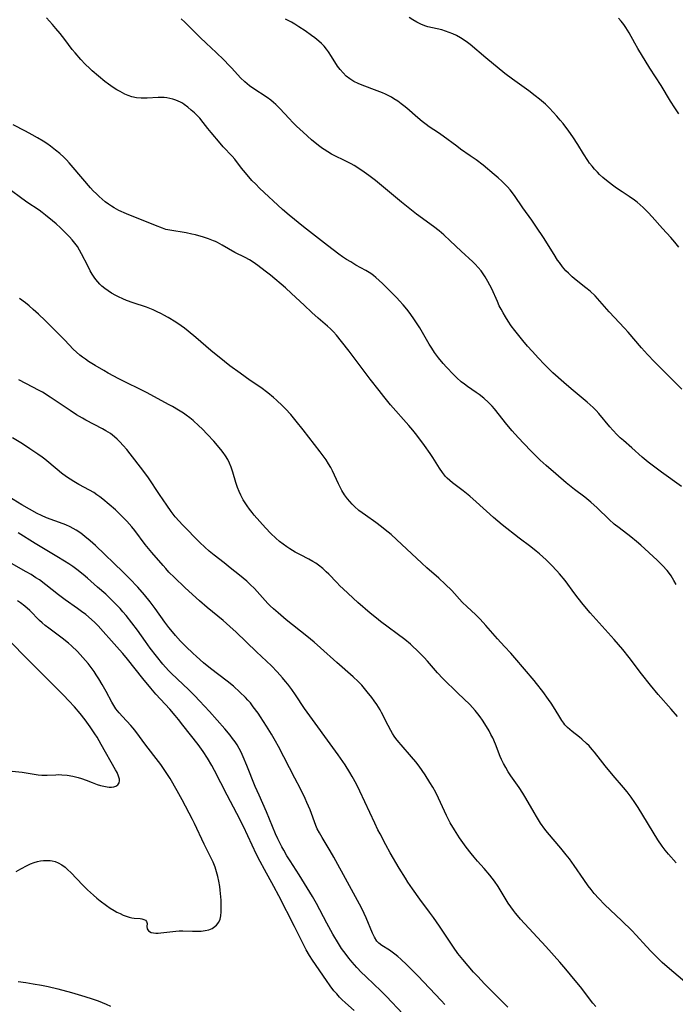
# Model space of a CAD drawing. Units: inches. Extents: x 2076759 to 2082246, y 185487 to 190932.
# Drawn here: x 2077178 to 2077292, y 190172 to 190342 of the extents above; entities that cross this region are included whole.
import ezdxf

# ---------------------------------------------------------------- set-up
doc = ezdxf.new("R2010")
doc.units = ezdxf.units.IN
doc.header["$MEASUREMENT"] = 0
doc.layers.add('c_21_T14S_R19E', color=240, linetype='Continuous')

msp = doc.modelspace()

# ---------------------------------------------------------------- linework, layer by layer
at = {"layer": 'c_21_T14S_R19E'}
for points, elevation in [([(2077292.85, 190278.47), (2077288.12, 190283.22), (2077286.93, 190284.46), (2077285.89, 190285.64), (2077283.58, 190288.35), (2077282.97, 190289.03), (2077280.28, 190291.88), (2077278.7, 190293.7), (2077277.85, 190294.63), (2077277.01, 190295.42), (2077276.29, 190296.02), (2077274.6, 190297.35), (2077273.91, 190297.93), (2077273.25, 190298.53), (2077272.83, 190298.95), (2077272.23, 190299.65), (2077271.68, 190300.38), (2077271.39, 190300.81), (2077270.78, 190301.75), (2077268.92, 190304.72), (2077267.74, 190306.51), (2077266.93, 190307.69), (2077265.39, 190309.85), (2077263.92, 190311.97), (2077263.15, 190312.97), (2077262.7, 190313.49), (2077262.3, 190313.9), (2077261.71, 190314.48), (2077261.08, 190315.05), (2077260.43, 190315.61), (2077258.48, 190317.22), (2077257.29, 190318.14), (2077256.28, 190318.85), (2077254.61, 190320), (2077253.93, 190320.5), (2077251.6, 190322.27), (2077250.79, 190322.82), (2077249.17, 190323.88), (2077248.66, 190324.24), (2077247.93, 190324.79), (2077247.19, 190325.4), (2077245.28, 190327.09), (2077244.78, 190327.51), (2077244.34, 190327.86), (2077243.72, 190328.3), (2077243.08, 190328.71), (2077242.63, 190328.97), (2077242.17, 190329.22), (2077241.62, 190329.49), (2077241.07, 190329.73), (2077240.19, 190330.09), (2077237.55, 190331.06), (2077236.88, 190331.34), (2077236.15, 190331.71), (2077235.46, 190332.14), (2077234.83, 190332.64), (2077234.29, 190333.18), (2077233.79, 190333.76), (2077233.34, 190334.38), (2077232.28, 190336.05), (2077231.77, 190336.82), (2077231.39, 190337.32), (2077230.98, 190337.8), (2077230.54, 190338.26), (2077230.08, 190338.69), (2077229.41, 190339.24), (2077228.83, 190339.68), (2077227.72, 190340.47), (2077226.64, 190341.17), (2077225.94, 190341.6), (2077225.33, 190341.95), (2077224.31, 190342.48)], 1050), ([(2077292.36, 190326.13), (2077291.65, 190327.14), (2077290.9, 190328.3), (2077289.28, 190331.03), (2077287.32, 190334.03), (2077285.25, 190337.39), (2077284.71, 190338.32), (2077283.76, 190340.1), (2077283.47, 190340.58), (2077283.17, 190341.06), (2077282.81, 190341.58), (2077282.37, 190342.14), (2077281.89, 190342.67)], 1054)]:
    msp.add_lwpolyline(points, dxfattribs=dict(at, elevation=elevation))
for points in [[(2077291.89, 190244.7, 1046), (2077291.5, 190245.4, 1046), (2077291.01, 190246.17, 1046), (2077290.72, 190246.57, 1046), (2077290.3, 190247.11, 1046), (2077289.54, 190247.97, 1046), (2077288.61, 190248.89, 1046), (2077285.77, 190251.49, 1046), (2077285.04, 190252.13, 1046), (2077284.04, 190252.95, 1046), (2077282.04, 190254.46, 1046), (2077281.19, 190255.13, 1046), (2077280.31, 190255.92, 1046), (2077278.22, 190257.96, 1046), (2077277.14, 190258.93, 1046), (2077276.08, 190259.79, 1046), (2077274.33, 190261.12, 1046), (2077272.88, 190262.26, 1046), (2077271.05, 190263.8, 1046), (2077269.39, 190265.26, 1046), (2077268.39, 190266.19, 1046), (2077266.92, 190267.64, 1046), (2077265.45, 190269.18, 1046), (2077264.01, 190270.73, 1046), (2077263.52, 190271.28, 1046), (2077262.62, 190272.34, 1046), (2077260.45, 190275.07, 1046), (2077260.04, 190275.54, 1046), (2077259.43, 190276.18, 1046), (2077258.64, 190276.89, 1046), (2077257.83, 190277.53, 1046), (2077257.3, 190277.92, 1046), (2077255.8, 190278.96, 1046), (2077255.25, 190279.36, 1046), (2077254.72, 190279.77, 1046), (2077253.95, 190280.44, 1046), (2077253.37, 190281.01, 1046), (2077252.18, 190282.26, 1046), (2077251.57, 190282.94, 1046), (2077250.8, 190283.89, 1046), (2077250.11, 190284.83, 1046), (2077249.63, 190285.54, 1046), (2077249.16, 190286.28, 1046), (2077247.53, 190289.08, 1046), (2077247.1, 190289.79, 1046), (2077246.65, 190290.48, 1046), (2077245.87, 190291.59, 1046), (2077245.28, 190292.34, 1046), (2077244.67, 190293.07, 1046), (2077244.04, 190293.78, 1046), (2077243.55, 190294.3, 1046), (2077242.07, 190295.79, 1046), (2077241.09, 190296.77, 1046), (2077240.53, 190297.3, 1046), (2077239.95, 190297.8, 1046), (2077239.53, 190298.14, 1046), (2077239.09, 190298.46, 1046), (2077238.2, 190299.01, 1046), (2077236.5, 190299.95, 1046), (2077235.6, 190300.48, 1046), (2077234.88, 190300.92, 1046), (2077234.17, 190301.39, 1046), (2077233.52, 190301.85, 1046), (2077231.61, 190303.3, 1046), (2077227.43, 190306.57, 1046), (2077224.98, 190308.55, 1046), (2077223.8, 190309.56, 1046), (2077219.83, 190313.27, 1046), (2077219.16, 190313.93, 1046), (2077218.52, 190314.6, 1046), (2077217.4, 190315.88, 1046), (2077216.73, 190316.7, 1046), (2077215.53, 190318.24, 1046), (2077215.07, 190318.77, 1046), (2077213.55, 190320.4, 1046), (2077213, 190321.02, 1046), (2077211.45, 190322.88, 1046), (2077210.89, 190323.58, 1046), (2077210.08, 190324.63, 1046), (2077209.48, 190325.35, 1046), (2077209.14, 190325.72, 1046), (2077208.59, 190326.26, 1046), (2077208.03, 190326.77, 1046), (2077207.42, 190327.27, 1046), (2077206.8, 190327.74, 1046), (2077206.49, 190327.93, 1046), (2077206.14, 190328.13, 1046), (2077205.36, 190328.47, 1046), (2077204.85, 190328.63, 1046), (2077204.32, 190328.76, 1046), (2077203.82, 190328.86, 1046), (2077203.32, 190328.92, 1046), (2077202.8, 190328.93, 1046), (2077202.27, 190328.92, 1046), (2077200.37, 190328.8, 1046), (2077199.38, 190328.81, 1046), (2077198.55, 190328.89, 1046), (2077197.74, 190329.06, 1046), (2077197.1, 190329.28, 1046), (2077196.52, 190329.53, 1046), (2077195.7, 190329.95, 1046), (2077195.12, 190330.28, 1046), (2077194.54, 190330.64, 1046), (2077193.68, 190331.25, 1046), (2077193.09, 190331.71, 1046), (2077191.98, 190332.6, 1046), (2077190.86, 190333.56, 1046), (2077190.45, 190333.93, 1046), (2077189.69, 190334.68, 1046), (2077188.94, 190335.48, 1046), (2077187.95, 190336.64, 1046), (2077187.45, 190337.26, 1046), (2077186.15, 190338.98, 1046), (2077185.37, 190339.98, 1046), (2077184.62, 190340.87, 1046), (2077184.02, 190341.55, 1046), (2077182.98, 190342.69, 1046)], [(2077292.81, 190261.64, 1048), (2077289.35, 190264.11, 1048), (2077287.07, 190265.84, 1048), (2077285.99, 190266.73, 1048), (2077284.2, 190268.34, 1048), (2077282.78, 190269.57, 1048), (2077282.22, 190270.07, 1048), (2077281.68, 190270.59, 1048), (2077280.95, 190271.36, 1048), (2077280.41, 190271.98, 1048), (2077278.51, 190274.27, 1048), (2077278.05, 190274.78, 1048), (2077277.55, 190275.29, 1048), (2077277.03, 190275.78, 1048), (2077276.5, 190276.24, 1048), (2077273.74, 190278.52, 1048), (2077272.46, 190279.61, 1048), (2077270.57, 190281.32, 1048), (2077269.51, 190282.35, 1048), (2077269.06, 190282.8, 1048), (2077268.1, 190283.82, 1048), (2077267, 190285.03, 1048), (2077266.18, 190285.94, 1048), (2077265.37, 190286.89, 1048), (2077263.96, 190288.65, 1048), (2077263.37, 190289.45, 1048), (2077262.84, 190290.22, 1048), (2077262.34, 190291.01, 1048), (2077261.95, 190291.66, 1048), (2077261.59, 190292.32, 1048), (2077261.3, 190292.9, 1048), (2077260.97, 190293.62, 1048), (2077259.98, 190295.84, 1048), (2077259.33, 190297.12, 1048), (2077258.87, 190297.91, 1048), (2077258.52, 190298.44, 1048), (2077258.15, 190298.95, 1048), (2077257.65, 190299.55, 1048), (2077257.11, 190300.12, 1048), (2077256.74, 190300.49, 1048), (2077254.68, 190302.34, 1048), (2077252.81, 190304.14, 1048), (2077251.69, 190305.17, 1048), (2077250.88, 190305.86, 1048), (2077249.9, 190306.63, 1048), (2077246.99, 190308.77, 1048), (2077245.53, 190309.88, 1048), (2077244.36, 190310.82, 1048), (2077239.86, 190314.55, 1048), (2077238.72, 190315.44, 1048), (2077237.9, 190316.04, 1048), (2077237, 190316.65, 1048), (2077236.2, 190317.15, 1048), (2077235.65, 190317.46, 1048), (2077235.1, 190317.75, 1048), (2077232.3, 190319.14, 1048), (2077231.64, 190319.51, 1048), (2077230.99, 190319.91, 1048), (2077230.7, 190320.11, 1048), (2077230.01, 190320.62, 1048), (2077228.83, 190321.63, 1048), (2077227.39, 190322.92, 1048), (2077226.24, 190323.99, 1048), (2077225.58, 190324.63, 1048), (2077224.94, 190325.29, 1048), (2077223.34, 190327.03, 1048), (2077223, 190327.38, 1048), (2077222.66, 190327.72, 1048), (2077222.24, 190328.09, 1048), (2077221.8, 190328.45, 1048), (2077221.16, 190328.92, 1048), (2077218.65, 190330.54, 1048), (2077218.1, 190330.93, 1048), (2077217.67, 190331.27, 1048), (2077217.26, 190331.63, 1048), (2077216.55, 190332.32, 1048), (2077215.05, 190333.98, 1048), (2077214.59, 190334.47, 1048), (2077213.65, 190335.43, 1048), (2077212.3, 190336.74, 1048), (2077210.58, 190338.34, 1048), (2077209.58, 190339.29, 1048), (2077207.57, 190341.33, 1048), (2077206.93, 190341.96, 1048), (2077206.28, 190342.57, 1048)], [(2077292.33, 190303.06, 1052), (2077291.64, 190303.92, 1052), (2077290.94, 190304.71, 1052), (2077289.51, 190306.27, 1052), (2077287.73, 190308.28, 1052), (2077287.03, 190309.04, 1052), (2077286.16, 190309.92, 1052), (2077285.66, 190310.38, 1052), (2077285.15, 190310.82, 1052), (2077284.68, 190311.19, 1052), (2077283.75, 190311.83, 1052), (2077282.52, 190312.63, 1052), (2077281.56, 190313.27, 1052), (2077280.87, 190313.78, 1052), (2077279.84, 190314.58, 1052), (2077279.23, 190315.09, 1052), (2077278.65, 190315.61, 1052), (2077278.26, 190315.99, 1052), (2077277.78, 190316.51, 1052), (2077277.34, 190317.05, 1052), (2077276.92, 190317.6, 1052), (2077276.62, 190318.03, 1052), (2077275.88, 190319.21, 1052), (2077274.9, 190320.83, 1052), (2077274.04, 190322.12, 1052), (2077273.34, 190323.11, 1052), (2077272.35, 190324.42, 1052), (2077271.85, 190325.03, 1052), (2077271.26, 190325.73, 1052), (2077270.64, 190326.4, 1052), (2077269.97, 190327.09, 1052), (2077269.27, 190327.76, 1052), (2077268.27, 190328.63, 1052), (2077267.5, 190329.25, 1052), (2077266.38, 190330.1, 1052), (2077263.56, 190332.11, 1052), (2077262.28, 190333.08, 1052), (2077258.98, 190335.78, 1052), (2077256.26, 190338.08, 1052), (2077255.77, 190338.46, 1052), (2077255.05, 190338.97, 1052), (2077254.6, 190339.26, 1052), (2077253.88, 190339.66, 1052), (2077253.27, 190339.95, 1052), (2077252.64, 190340.2, 1052), (2077252, 190340.42, 1052), (2077251.34, 190340.62, 1052), (2077248.96, 190341.17, 1052), (2077248.59, 190341.29, 1052), (2077247.84, 190341.57, 1052), (2077247.02, 190341.97, 1052), (2077246.36, 190342.36, 1052), (2077245.73, 190342.79, 1052)], [(2077292.11, 190221.87, 1044), (2077291.02, 190223.13, 1044), (2077288.8, 190225.64, 1044), (2077287.43, 190227.29, 1044), (2077285.88, 190229.24, 1044), (2077283.76, 190232.06, 1044), (2077282.66, 190233.44, 1044), (2077281.18, 190235.16, 1044), (2077277.04, 190239.78, 1044), (2077275.81, 190241.23, 1044), (2077274.94, 190242.31, 1044), (2077274.36, 190243.07, 1044), (2077272.67, 190245.35, 1044), (2077271.73, 190246.5, 1044), (2077271.26, 190247.04, 1044), (2077270.31, 190248.05, 1044), (2077269.38, 190248.95, 1044), (2077268.22, 190250, 1044), (2077267.7, 190250.45, 1044), (2077266.76, 190251.19, 1044), (2077264.75, 190252.7, 1044), (2077261.78, 190255.01, 1044), (2077260.29, 190256.26, 1044), (2077257.3, 190258.98, 1044), (2077256.2, 190259.94, 1044), (2077255.02, 190260.91, 1044), (2077253.21, 190262.29, 1044), (2077252.73, 190262.68, 1044), (2077252.28, 190263.09, 1044), (2077252, 190263.39, 1044), (2077251.46, 190264.06, 1044), (2077250.96, 190264.79, 1044), (2077249.78, 190266.66, 1044), (2077249.32, 190267.36, 1044), (2077248.35, 190268.75, 1044), (2077247.04, 190270.51, 1044), (2077246.36, 190271.37, 1044), (2077245.67, 190272.18, 1044), (2077242.5, 190275.78, 1044), (2077241.33, 190277.19, 1044), (2077240.49, 190278.23, 1044), (2077238.97, 190280.19, 1044), (2077236.37, 190283.66, 1044), (2077235.32, 190285.05, 1044), (2077234.02, 190286.71, 1044), (2077233.12, 190287.82, 1044), (2077232.61, 190288.38, 1044), (2077232.09, 190288.9, 1044), (2077231.56, 190289.38, 1044), (2077229.96, 190290.78, 1044), (2077228.9, 190291.72, 1044), (2077227.54, 190292.98, 1044), (2077225.38, 190295.05, 1044), (2077224.3, 190296.03, 1044), (2077221.74, 190298.17, 1044), (2077220.82, 190298.9, 1044), (2077219.52, 190299.89, 1044), (2077218.71, 190300.45, 1044), (2077218.08, 190300.84, 1044), (2077217.36, 190301.23, 1044), (2077215.57, 190302.14, 1044), (2077213.35, 190303.41, 1044), (2077212.55, 190303.83, 1044), (2077212.19, 190304.01, 1044), (2077211.86, 190304.15, 1044), (2077211, 190304.49, 1044), (2077210.11, 190304.78, 1044), (2077208.74, 190305.15, 1044), (2077208.1, 190305.3, 1044), (2077207.12, 190305.51, 1044), (2077204.3, 190305.97, 1044), (2077203.62, 190306.12, 1044), (2077203.05, 190306.3, 1044), (2077201.82, 190306.76, 1044), (2077196.84, 190308.79, 1044), (2077195.52, 190309.39, 1044), (2077194.66, 190309.85, 1044), (2077194.23, 190310.11, 1044), (2077193.72, 190310.46, 1044), (2077193.15, 190310.9, 1044), (2077192.59, 190311.36, 1044), (2077192.09, 190311.79, 1044), (2077191.61, 190312.25, 1044), (2077191.06, 190312.79, 1044), (2077190.59, 190313.31, 1044), (2077187.6, 190316.85, 1044), (2077186.88, 190317.65, 1044), (2077186.43, 190318.13, 1044), (2077185.96, 190318.59, 1044), (2077185.27, 190319.22, 1044), (2077184.54, 190319.85, 1044), (2077183.67, 190320.51, 1044), (2077183.03, 190320.95, 1044), (2077182.38, 190321.37, 1044), (2077181.43, 190321.94, 1044), (2077180.49, 190322.49, 1044), (2077179.36, 190323.11, 1044), (2077177.22, 190324.18, 1044)], [(2077291.88, 190196.51, 1042), (2077290.56, 190198.03, 1042), (2077290.01, 190198.7, 1042), (2077289.45, 190199.44, 1042), (2077288.74, 190200.53, 1042), (2077285.29, 190206.12, 1042), (2077284.76, 190206.95, 1042), (2077284.09, 190207.91, 1042), (2077283.41, 190208.8, 1042), (2077282.79, 190209.57, 1042), (2077280.99, 190211.66, 1042), (2077279.63, 190213.29, 1042), (2077278.79, 190214.32, 1042), (2077277.77, 190215.65, 1042), (2077277.37, 190216.15, 1042), (2077276.81, 190216.77, 1042), (2077276.4, 190217.19, 1042), (2077275.58, 190217.93, 1042), (2077275.19, 190218.25, 1042), (2077273.87, 190219.25, 1042), (2077273.47, 190219.57, 1042), (2077273.08, 190219.93, 1042), (2077272.65, 190220.41, 1042), (2077272.44, 190220.67, 1042), (2077272.11, 190221.14, 1042), (2077271.76, 190221.71, 1042), (2077270.97, 190223.04, 1042), (2077270.26, 190224.15, 1042), (2077269.83, 190224.76, 1042), (2077268.8, 190226.16, 1042), (2077267.75, 190227.53, 1042), (2077267.32, 190228.06, 1042), (2077263.97, 190232.02, 1042), (2077263.29, 190232.79, 1042), (2077262.19, 190233.95, 1042), (2077260.98, 190235.27, 1042), (2077258.95, 190237.6, 1042), (2077257.96, 190238.7, 1042), (2077257.2, 190239.47, 1042), (2077255.74, 190240.82, 1042), (2077254.89, 190241.64, 1042), (2077253.06, 190243.62, 1042), (2077251.95, 190244.73, 1042), (2077250.85, 190245.75, 1042), (2077248.78, 190247.55, 1042), (2077247.87, 190248.37, 1042), (2077243.53, 190252.45, 1042), (2077242.58, 190253.32, 1042), (2077241.58, 190254.16, 1042), (2077240.94, 190254.66, 1042), (2077239.95, 190255.39, 1042), (2077238.16, 190256.65, 1042), (2077237.03, 190257.5, 1042), (2077236.24, 190258.18, 1042), (2077235.84, 190258.57, 1042), (2077235.42, 190259.03, 1042), (2077235.02, 190259.51, 1042), (2077234.54, 190260.19, 1042), (2077234.07, 190260.94, 1042), (2077233.47, 190262.08, 1042), (2077232.43, 190264.35, 1042), (2077232.15, 190264.9, 1042), (2077231.77, 190265.57, 1042), (2077231.36, 190266.22, 1042), (2077230.85, 190266.94, 1042), (2077230.32, 190267.65, 1042), (2077227.38, 190271.44, 1042), (2077226.19, 190272.91, 1042), (2077225.22, 190274.07, 1042), (2077224.29, 190275.09, 1042), (2077223.81, 190275.58, 1042), (2077222.79, 190276.55, 1042), (2077222.26, 190277.03, 1042), (2077221.25, 190277.86, 1042), (2077220.03, 190278.76, 1042), (2077218.21, 190280, 1042), (2077216.47, 190281.23, 1042), (2077214.71, 190282.5, 1042), (2077213.75, 190283.25, 1042), (2077211.39, 190285.17, 1042), (2077208.79, 190287.41, 1042), (2077207.51, 190288.48, 1042), (2077206.83, 190289.01, 1042), (2077206.28, 190289.41, 1042), (2077205.33, 190290.06, 1042), (2077204.01, 190290.88, 1042), (2077203.28, 190291.28, 1042), (2077202.86, 190291.51, 1042), (2077201.98, 190291.93, 1042), (2077201.41, 190292.19, 1042), (2077200.27, 190292.64, 1042), (2077197.96, 190293.41, 1042), (2077196.82, 190293.83, 1042), (2077196.2, 190294.08, 1042), (2077195.44, 190294.43, 1042), (2077195, 190294.65, 1042), (2077194.23, 190295.09, 1042), (2077193.66, 190295.46, 1042), (2077193.1, 190295.87, 1042), (2077192.58, 190296.32, 1042), (2077192.22, 190296.66, 1042), (2077191.88, 190297.02, 1042), (2077191.54, 190297.44, 1042), (2077191.22, 190297.87, 1042), (2077190.89, 190298.38, 1042), (2077190.55, 190298.95, 1042), (2077190.11, 190299.79, 1042), (2077189.05, 190301.89, 1042), (2077188.7, 190302.52, 1042), (2077188.32, 190303.14, 1042), (2077187.88, 190303.76, 1042), (2077187.44, 190304.29, 1042), (2077186.98, 190304.81, 1042), (2077185.94, 190305.86, 1042), (2077185.38, 190306.4, 1042), (2077184.64, 190307.08, 1042), (2077184.03, 190307.61, 1042), (2077182.83, 190308.58, 1042), (2077182.25, 190309.03, 1042), (2077181.7, 190309.42, 1042), (2077179.58, 190310.85, 1042), (2077175.81, 190313.6, 1042)], [(2077294.89, 190174.69, 1040), (2077290.74, 190178.2, 1040), (2077289.49, 190179.31, 1040), (2077288.41, 190180.34, 1040), (2077287.59, 190181.19, 1040), (2077286.75, 190182.08, 1040), (2077284.96, 190184.04, 1040), (2077284.23, 190184.8, 1040), (2077282.51, 190186.49, 1040), (2077279.5, 190189.34, 1040), (2077278.53, 190190.33, 1040), (2077277.73, 190191.24, 1040), (2077277.18, 190191.91, 1040), (2077276.68, 190192.57, 1040), (2077275.91, 190193.64, 1040), (2077274.25, 190196.07, 1040), (2077273.41, 190197.22, 1040), (2077272.86, 190197.94, 1040), (2077271.95, 190199.05, 1040), (2077269.64, 190201.76, 1040), (2077269.15, 190202.38, 1040), (2077268.43, 190203.41, 1040), (2077267.71, 190204.55, 1040), (2077267.3, 190205.23, 1040), (2077265.89, 190207.7, 1040), (2077265.37, 190208.57, 1040), (2077264.73, 190209.57, 1040), (2077263.3, 190211.58, 1040), (2077262.84, 190212.28, 1040), (2077262.41, 190213, 1040), (2077262.02, 190213.7, 1040), (2077261.67, 190214.41, 1040), (2077261.44, 190214.94, 1040), (2077260.65, 190217.06, 1040), (2077260.17, 190218.13, 1040), (2077259.86, 190218.75, 1040), (2077259.53, 190219.36, 1040), (2077259.11, 190220.1, 1040), (2077258.41, 190221.2, 1040), (2077258.01, 190221.77, 1040), (2077257.59, 190222.33, 1040), (2077257.14, 190222.87, 1040), (2077256.65, 190223.42, 1040), (2077256.18, 190223.91, 1040), (2077254.1, 190225.86, 1040), (2077251.55, 190228.4, 1040), (2077250.59, 190229.42, 1040), (2077248.9, 190231.41, 1040), (2077248.3, 190232.08, 1040), (2077247.46, 190232.93, 1040), (2077245.91, 190234.37, 1040), (2077244.97, 190235.16, 1040), (2077240.74, 190238.28, 1040), (2077240.04, 190238.83, 1040), (2077238.97, 190239.71, 1040), (2077236.84, 190241.59, 1040), (2077234.29, 190243.93, 1040), (2077233.73, 190244.47, 1040), (2077233.18, 190245.02, 1040), (2077231.82, 190246.44, 1040), (2077231.37, 190246.89, 1040), (2077230.76, 190247.44, 1040), (2077230.02, 190248.03, 1040), (2077229.55, 190248.35, 1040), (2077229.06, 190248.65, 1040), (2077228.33, 190249.05, 1040), (2077226.92, 190249.79, 1040), (2077226, 190250.3, 1040), (2077225.05, 190250.87, 1040), (2077224.56, 190251.19, 1040), (2077223.91, 190251.63, 1040), (2077223.29, 190252.11, 1040), (2077222.62, 190252.69, 1040), (2077221.76, 190253.53, 1040), (2077220.88, 190254.46, 1040), (2077219.86, 190255.6, 1040), (2077218.92, 190256.67, 1040), (2077218.53, 190257.14, 1040), (2077218.08, 190257.72, 1040), (2077217.66, 190258.31, 1040), (2077217.32, 190258.83, 1040), (2077217.01, 190259.35, 1040), (2077216.59, 190260.15, 1040), (2077216.3, 190260.79, 1040), (2077216.03, 190261.45, 1040), (2077215.72, 190262.33, 1040), (2077215.19, 190264.11, 1040), (2077214.9, 190264.99, 1040), (2077214.63, 190265.67, 1040), (2077214.32, 190266.31, 1040), (2077213.96, 190266.92, 1040), (2077213.56, 190267.5, 1040), (2077213.12, 190268.06, 1040), (2077211.91, 190269.45, 1040), (2077210.84, 190270.63, 1040), (2077209.89, 190271.63, 1040), (2077209.35, 190272.15, 1040), (2077208.34, 190273.05, 1040), (2077207.76, 190273.52, 1040), (2077207.16, 190273.98, 1040), (2077206.66, 190274.32, 1040), (2077205.82, 190274.86, 1040), (2077204.76, 190275.48, 1040), (2077204.11, 190275.84, 1040), (2077200.37, 190277.82, 1040), (2077195.52, 190280.24, 1040), (2077193.67, 190281.24, 1040), (2077192.88, 190281.7, 1040), (2077191.42, 190282.56, 1040), (2077190.27, 190283.28, 1040), (2077189.73, 190283.64, 1040), (2077189.21, 190284.02, 1040), (2077188.76, 190284.37, 1040), (2077188.18, 190284.88, 1040), (2077187.62, 190285.42, 1040), (2077186.14, 190286.97, 1040), (2077185.31, 190287.83, 1040), (2077182.74, 190290.37, 1040), (2077181.59, 190291.46, 1040), (2077180.69, 190292.27, 1040), (2077180, 190292.87, 1040), (2077179.33, 190293.41, 1040), (2077178.33, 190294.17, 1040)], [(2077277.97, 190171.68, 1038), (2077277.49, 190172.26, 1038), (2077275.32, 190175.07, 1038), (2077274.42, 190176.2, 1038), (2077272.83, 190178.12, 1038), (2077271.79, 190179.33, 1038), (2077269.36, 190182.04, 1038), (2077264.96, 190186.8, 1038), (2077264.43, 190187.39, 1038), (2077264.09, 190187.8, 1038), (2077263.74, 190188.26, 1038), (2077263.28, 190188.89, 1038), (2077262.85, 190189.55, 1038), (2077261.09, 190192.42, 1038), (2077260.47, 190193.33, 1038), (2077260.09, 190193.85, 1038), (2077259.64, 190194.41, 1038), (2077258.65, 190195.55, 1038), (2077257.51, 190196.84, 1038), (2077256.95, 190197.48, 1038), (2077256.42, 190198.14, 1038), (2077255.56, 190199.26, 1038), (2077254.43, 190200.88, 1038), (2077253.53, 190202.25, 1038), (2077252.82, 190203.45, 1038), (2077252.18, 190204.69, 1038), (2077251.82, 190205.45, 1038), (2077250.8, 190207.74, 1038), (2077250.3, 190208.71, 1038), (2077249.78, 190209.62, 1038), (2077249.3, 190210.41, 1038), (2077248.45, 190211.73, 1038), (2077247.95, 190212.49, 1038), (2077247.43, 190213.25, 1038), (2077246.88, 190213.98, 1038), (2077246.13, 190214.89, 1038), (2077244.32, 190216.93, 1038), (2077243.9, 190217.43, 1038), (2077243.41, 190218.04, 1038), (2077243.12, 190218.46, 1038), (2077242.85, 190218.88, 1038), (2077242.54, 190219.41, 1038), (2077242.07, 190220.29, 1038), (2077240.94, 190222.51, 1038), (2077240.67, 190222.99, 1038), (2077240.09, 190223.93, 1038), (2077239.68, 190224.54, 1038), (2077239.24, 190225.14, 1038), (2077238.46, 190226.14, 1038), (2077237.99, 190226.7, 1038), (2077237.5, 190227.25, 1038), (2077236.89, 190227.89, 1038), (2077236.01, 190228.73, 1038), (2077233.18, 190231.16, 1038), (2077230.38, 190233.72, 1038), (2077229.25, 190234.72, 1038), (2077228.01, 190235.74, 1038), (2077224.45, 190238.59, 1038), (2077223.04, 190239.77, 1038), (2077222.23, 190240.47, 1038), (2077221.69, 190240.98, 1038), (2077221.25, 190241.42, 1038), (2077218.93, 190243.96, 1038), (2077218.2, 190244.7, 1038), (2077217.61, 190245.24, 1038), (2077216.37, 190246.3, 1038), (2077214.77, 190247.59, 1038), (2077213.72, 190248.42, 1038), (2077211.99, 190249.73, 1038), (2077211.09, 190250.46, 1038), (2077210.35, 190251.13, 1038), (2077209.48, 190251.97, 1038), (2077206.51, 190254.98, 1038), (2077205.9, 190255.63, 1038), (2077205.23, 190256.41, 1038), (2077204.55, 190257.31, 1038), (2077203.77, 190258.4, 1038), (2077202.52, 190260.25, 1038), (2077200.6, 190263.15, 1038), (2077199.67, 190264.46, 1038), (2077197.47, 190267.27, 1038), (2077196.85, 190268.04, 1038), (2077196.27, 190268.71, 1038), (2077195.67, 190269.35, 1038), (2077195.22, 190269.8, 1038), (2077194.75, 190270.23, 1038), (2077194.03, 190270.79, 1038), (2077193.27, 190271.29, 1038), (2077192.69, 190271.61, 1038), (2077189.78, 190273.13, 1038), (2077189.19, 190273.45, 1038), (2077188.19, 190274.05, 1038), (2077187.05, 190274.79, 1038), (2077183.59, 190277.1, 1038), (2077182.28, 190277.93, 1038), (2077181.61, 190278.31, 1038), (2077180.64, 190278.83, 1038), (2077178.19, 190280.07, 1038)], [(2077262.8, 190171.55, 1036), (2077258.75, 190175.61, 1036), (2077257.56, 190176.84, 1036), (2077256.85, 190177.62, 1036), (2077255.92, 190178.7, 1036), (2077255, 190179.78, 1036), (2077254.14, 190180.86, 1036), (2077253.35, 190181.96, 1036), (2077250.93, 190185.56, 1036), (2077249.89, 190187.08, 1036), (2077249.22, 190188.01, 1036), (2077247.54, 190190.25, 1036), (2077246.28, 190192.02, 1036), (2077245.5, 190193.19, 1036), (2077245.06, 190193.86, 1036), (2077243.97, 190195.63, 1036), (2077242.44, 190198.27, 1036), (2077241.67, 190199.67, 1036), (2077240.67, 190201.52, 1036), (2077240.3, 190202.24, 1036), (2077239.74, 190203.4, 1036), (2077237.16, 190208.92, 1036), (2077236.57, 190210.14, 1036), (2077235.86, 190211.49, 1036), (2077235.47, 190212.18, 1036), (2077234.66, 190213.47, 1036), (2077234.26, 190214.08, 1036), (2077233.43, 190215.24, 1036), (2077227.63, 190223.24, 1036), (2077226.04, 190225.6, 1036), (2077225.42, 190226.5, 1036), (2077224.72, 190227.42, 1036), (2077224.32, 190227.92, 1036), (2077223.79, 190228.55, 1036), (2077222.87, 190229.59, 1036), (2077221.88, 190230.6, 1036), (2077219.28, 190233.04, 1036), (2077215.77, 190236.43, 1036), (2077214.69, 190237.43, 1036), (2077213.53, 190238.44, 1036), (2077210.78, 190240.71, 1036), (2077209.47, 190241.83, 1036), (2077208.21, 190242.96, 1036), (2077206.88, 190244.18, 1036), (2077205.13, 190245.87, 1036), (2077204.16, 190246.84, 1036), (2077203.61, 190247.43, 1036), (2077203.14, 190247.95, 1036), (2077201.18, 190250.24, 1036), (2077200.06, 190251.62, 1036), (2077198.24, 190254.01, 1036), (2077197.72, 190254.65, 1036), (2077196.85, 190255.64, 1036), (2077195.91, 190256.6, 1036), (2077194.89, 190257.58, 1036), (2077193.82, 190258.54, 1036), (2077192.72, 190259.46, 1036), (2077192.22, 190259.85, 1036), (2077191.7, 190260.22, 1036), (2077191.16, 190260.57, 1036), (2077190.4, 190261.01, 1036), (2077188.59, 190261.97, 1036), (2077187.72, 190262.48, 1036), (2077187.09, 190262.89, 1036), (2077186.47, 190263.31, 1036), (2077185.58, 190263.96, 1036), (2077184.8, 190264.58, 1036), (2077182.71, 190266.34, 1036), (2077182.22, 190266.72, 1036), (2077181.49, 190267.25, 1036), (2077180.12, 190268.18, 1036), (2077178.86, 190269, 1036), (2077177.13, 190270.08, 1036)], [(2077251.88, 190172.01, 1034), (2077251.26, 190172.69, 1034), (2077247.2, 190176.98, 1034), (2077245.33, 190178.86, 1034), (2077244.25, 190179.87, 1034), (2077243.74, 190180.31, 1034), (2077243.23, 190180.73, 1034), (2077242.75, 190181.09, 1034), (2077242.31, 190181.4, 1034), (2077240.99, 190182.23, 1034), (2077240.48, 190182.62, 1034), (2077240.14, 190183, 1034), (2077239.72, 190183.64, 1034), (2077239.36, 190184.37, 1034), (2077238.27, 190187.04, 1034), (2077237.95, 190187.77, 1034), (2077237.6, 190188.49, 1034), (2077237.13, 190189.38, 1034), (2077235.02, 190193.2, 1034), (2077232.7, 190197.49, 1034), (2077232.07, 190198.58, 1034), (2077230.64, 190200.89, 1034), (2077230.18, 190201.69, 1034), (2077229.8, 190202.43, 1034), (2077229.57, 190202.98, 1034), (2077228.57, 190205.7, 1034), (2077228.03, 190206.98, 1034), (2077227.71, 190207.68, 1034), (2077226.9, 190209.34, 1034), (2077225.96, 190211.18, 1034), (2077223.11, 190216.64, 1034), (2077222.58, 190217.6, 1034), (2077221.89, 190218.77, 1034), (2077221.01, 190220.2, 1034), (2077220.01, 190221.76, 1034), (2077219.57, 190222.43, 1034), (2077218.75, 190223.54, 1034), (2077218.24, 190224.18, 1034), (2077217.82, 190224.66, 1034), (2077217.38, 190225.13, 1034), (2077216.43, 190226.07, 1034), (2077215.31, 190227.08, 1034), (2077214.23, 190227.95, 1034), (2077211.37, 190230.14, 1034), (2077210.16, 190231.11, 1034), (2077208.9, 190232.22, 1034), (2077208.27, 190232.8, 1034), (2077207.11, 190233.91, 1034), (2077206.16, 190234.9, 1034), (2077205.3, 190235.88, 1034), (2077204.77, 190236.51, 1034), (2077204.16, 190237.26, 1034), (2077203.46, 190238.17, 1034), (2077201.79, 190240.51, 1034), (2077200.9, 190241.7, 1034), (2077199.92, 190242.89, 1034), (2077198.76, 190244.2, 1034), (2077197.36, 190245.7, 1034), (2077196.26, 190246.81, 1034), (2077191.43, 190251.43, 1034), (2077190.53, 190252.25, 1034), (2077189.63, 190253, 1034), (2077188.92, 190253.55, 1034), (2077188.13, 190254.07, 1034), (2077187.61, 190254.37, 1034), (2077187.09, 190254.63, 1034), (2077186.31, 190254.98, 1034), (2077185.85, 190255.16, 1034), (2077183, 190256.2, 1034), (2077182.09, 190256.6, 1034), (2077181.34, 190256.98, 1034), (2077180.02, 190257.71, 1034), (2077178.7, 190258.48, 1034), (2077175.73, 190260.3, 1034)], [(2077244.62, 190170.42, 1032), (2077241.79, 190173.4, 1032), (2077240.71, 190174.49, 1032), (2077239.71, 190175.45, 1032), (2077238.14, 190176.92, 1032), (2077237.49, 190177.56, 1032), (2077236.67, 190178.43, 1032), (2077235.86, 190179.33, 1032), (2077235.29, 190180.02, 1032), (2077234.8, 190180.65, 1032), (2077234.02, 190181.73, 1032), (2077233.49, 190182.55, 1032), (2077232.53, 190184.18, 1032), (2077231.47, 190186.1, 1032), (2077229.68, 190189.51, 1032), (2077228.99, 190190.73, 1032), (2077228.08, 190192.22, 1032), (2077226.67, 190194.48, 1032), (2077225.12, 190196.86, 1032), (2077224.57, 190197.73, 1032), (2077224.01, 190198.7, 1032), (2077223.69, 190199.28, 1032), (2077223.33, 190199.97, 1032), (2077223, 190200.68, 1032), (2077222.61, 190201.52, 1032), (2077221.04, 190205.34, 1032), (2077219.76, 190208.23, 1032), (2077219.1, 190209.76, 1032), (2077217.63, 190213.39, 1032), (2077217.02, 190214.84, 1032), (2077216.63, 190215.67, 1032), (2077216.31, 190216.3, 1032), (2077215.95, 190216.92, 1032), (2077215.6, 190217.47, 1032), (2077215.18, 190218.05, 1032), (2077214.76, 190218.59, 1032), (2077213.82, 190219.7, 1032), (2077211.15, 190222.71, 1032), (2077209.46, 190224.54, 1032), (2077208.65, 190225.4, 1032), (2077207.6, 190226.45, 1032), (2077205.59, 190228.34, 1032), (2077204.57, 190229.33, 1032), (2077204.08, 190229.83, 1032), (2077203.12, 190230.9, 1032), (2077201.98, 190232.27, 1032), (2077200.93, 190233.64, 1032), (2077200.08, 190234.82, 1032), (2077198.71, 190236.77, 1032), (2077197.76, 190238.07, 1032), (2077196.76, 190239.31, 1032), (2077196.2, 190239.96, 1032), (2077195.7, 190240.53, 1032), (2077194.76, 190241.52, 1032), (2077194.31, 190241.97, 1032), (2077193.23, 190242.99, 1032), (2077191.82, 190244.23, 1032), (2077190.05, 190245.79, 1032), (2077189.33, 190246.4, 1032), (2077188.25, 190247.27, 1032), (2077187.55, 190247.77, 1032), (2077186.84, 190248.25, 1032), (2077186.12, 190248.72, 1032), (2077184.79, 190249.53, 1032), (2077182.47, 190250.9, 1032), (2077181, 190251.79, 1032), (2077178.07, 190253.62, 1032)], [(2077236.22, 190170.97, 1030), (2077234.72, 190172.28, 1030), (2077234.08, 190172.87, 1030), (2077233.68, 190173.28, 1030), (2077233.17, 190173.84, 1030), (2077232.68, 190174.41, 1030), (2077232.05, 190175.23, 1030), (2077231.39, 190176.15, 1030), (2077228.99, 190179.69, 1030), (2077228.47, 190180.5, 1030), (2077227.89, 190181.49, 1030), (2077227.59, 190182.05, 1030), (2077225.89, 190185.52, 1030), (2077223.15, 190190.84, 1030), (2077222.29, 190192.45, 1030), (2077220.66, 190195.37, 1030), (2077219.92, 190196.76, 1030), (2077219.32, 190197.98, 1030), (2077217.04, 190202.8, 1030), (2077215.93, 190205.09, 1030), (2077214.24, 190208.23, 1030), (2077212.01, 190212.52, 1030), (2077211.55, 190213.37, 1030), (2077210.8, 190214.64, 1030), (2077210.05, 190215.81, 1030), (2077209.22, 190216.99, 1030), (2077206.58, 190220.35, 1030), (2077205.8, 190221.33, 1030), (2077205.24, 190222.01, 1030), (2077204.3, 190223.1, 1030), (2077201.92, 190225.71, 1030), (2077201.02, 190226.74, 1030), (2077199.66, 190228.41, 1030), (2077196.99, 190231.77, 1030), (2077196.19, 190232.73, 1030), (2077195.62, 190233.38, 1030), (2077194.21, 190234.95, 1030), (2077192.79, 190236.57, 1030), (2077191.89, 190237.54, 1030), (2077191.33, 190238.08, 1030), (2077190.76, 190238.62, 1030), (2077189.76, 190239.47, 1030), (2077189.06, 190240.01, 1030), (2077188.35, 190240.53, 1030), (2077186.22, 190242.03, 1030), (2077185.06, 190242.91, 1030), (2077182.89, 190244.62, 1030), (2077181.75, 190245.46, 1030), (2077181.16, 190245.85, 1030), (2077180.33, 190246.39, 1030), (2077179.48, 190246.89, 1030), (2077176.53, 190248.54, 1030)], [(2077177.72, 190195.03, 1028), (2077178.53, 190195.5, 1028), (2077179.64, 190196.08, 1028), (2077180.24, 190196.35, 1028), (2077180.84, 190196.58, 1028), (2077181.45, 190196.77, 1028), (2077181.96, 190196.88, 1028), (2077182.47, 190196.94, 1028), (2077183.03, 190196.96, 1028), (2077183.59, 190196.92, 1028), (2077183.95, 190196.87, 1028), (2077184.49, 190196.73, 1028), (2077185.01, 190196.53, 1028), (2077185.66, 190196.18, 1028), (2077186.22, 190195.77, 1028), (2077186.7, 190195.34, 1028), (2077187.17, 190194.88, 1028), (2077189.28, 190192.67, 1028), (2077190.1, 190191.86, 1028), (2077191.11, 190190.93, 1028), (2077191.67, 190190.43, 1028), (2077192.26, 190189.95, 1028), (2077193.34, 190189.14, 1028), (2077194, 190188.69, 1028), (2077194.66, 190188.28, 1028), (2077195.17, 190188.01, 1028), (2077195.72, 190187.74, 1028), (2077196.26, 190187.5, 1028), (2077196.95, 190187.24, 1028), (2077197.29, 190187.12, 1028), (2077197.72, 190187.01, 1028), (2077198.13, 190186.94, 1028), (2077199.16, 190186.87, 1028), (2077199.46, 190186.84, 1028), (2077199.82, 190186.74, 1028), (2077200.1, 190186.59, 1028), (2077200.28, 190186.37, 1028), (2077200.37, 190186.04, 1028), (2077200.33, 190185.53, 1028), (2077200.39, 190185.12, 1028), (2077200.6, 190184.78, 1028), (2077201.06, 190184.5, 1028), (2077201.46, 190184.39, 1028), (2077201.88, 190184.35, 1028), (2077202.32, 190184.36, 1028), (2077202.78, 190184.4, 1028), (2077203.79, 190184.55, 1028), (2077204.83, 190184.67, 1028), (2077205.37, 190184.71, 1028), (2077205.95, 190184.74, 1028), (2077206.54, 190184.74, 1028), (2077208.26, 190184.68, 1028), (2077209.09, 190184.68, 1028), (2077209.72, 190184.71, 1028), (2077210.41, 190184.8, 1028), (2077211.06, 190184.96, 1028), (2077211.64, 190185.19, 1028), (2077211.89, 190185.34, 1028), (2077212.4, 190185.75, 1028), (2077212.78, 190186.27, 1028), (2077212.99, 190186.79, 1028), (2077213.12, 190187.37, 1028), (2077213.19, 190188.07, 1028), (2077213.21, 190188.75, 1028), (2077213.2, 190189.46, 1028), (2077213.17, 190190.08, 1028), (2077213.02, 190191.78, 1028), (2077212.94, 190192.43, 1028), (2077212.79, 190193.37, 1028), (2077212.61, 190194.19, 1028), (2077212.4, 190194.99, 1028), (2077212.14, 190195.78, 1028), (2077211.8, 190196.62, 1028), (2077211.52, 190197.23, 1028), (2077210.24, 190199.76, 1028), (2077208.57, 190203.33, 1028), (2077208.24, 190204, 1028), (2077206.43, 190207.45, 1028), (2077205.58, 190208.99, 1028), (2077204.36, 190211.1, 1028), (2077203.35, 190212.69, 1028), (2077202.75, 190213.56, 1028), (2077202.37, 190214.07, 1028), (2077200.19, 190216.87, 1028), (2077198.44, 190219.26, 1028), (2077197.97, 190219.84, 1028), (2077197.56, 190220.31, 1028), (2077196.12, 190221.84, 1028), (2077195.54, 190222.49, 1028), (2077195, 190223.18, 1028), (2077194.63, 190223.74, 1028), (2077194.29, 190224.32, 1028), (2077193.29, 190226.17, 1028), (2077192.6, 190227.39, 1028), (2077192.02, 190228.37, 1028), (2077191.59, 190229.07, 1028), (2077191.21, 190229.64, 1028), (2077190.72, 190230.32, 1028), (2077190.2, 190230.99, 1028), (2077189.29, 190232.08, 1028), (2077188.32, 190233.11, 1028), (2077187.33, 190234.06, 1028), (2077186.78, 190234.54, 1028), (2077185.71, 190235.41, 1028), (2077183.37, 190237.14, 1028), (2077182.78, 190237.6, 1028), (2077182.26, 190238.04, 1028), (2077181.79, 190238.48, 1028), (2077180.08, 190240.19, 1028), (2077179.23, 190240.94, 1028), (2077178.47, 190241.5, 1028), (2077177.94, 190241.83, 1028)], [(2077177.07, 190212.39, 1026), (2077178.75, 190212.19, 1026), (2077181.55, 190211.75, 1026), (2077182.2, 190211.69, 1026), (2077182.69, 190211.68, 1026), (2077183.1, 190211.69, 1026), (2077184.58, 190211.78, 1026), (2077185.1, 190211.79, 1026), (2077185.63, 190211.77, 1026), (2077186.57, 190211.69, 1026), (2077187.55, 190211.53, 1026), (2077188.46, 190211.3, 1026), (2077189.02, 190211.13, 1026), (2077189.83, 190210.82, 1026), (2077190.87, 190210.4, 1026), (2077191.73, 190210.08, 1026), (2077192.31, 190209.91, 1026), (2077192.87, 190209.77, 1026), (2077193.46, 190209.66, 1026), (2077193.84, 190209.63, 1026), (2077194.2, 190209.63, 1026), (2077194.61, 190209.69, 1026), (2077194.96, 190209.8, 1026), (2077195.32, 190210.03, 1026), (2077195.54, 190210.38, 1026), (2077195.62, 190210.69, 1026), (2077195.61, 190211.02, 1026), (2077195.46, 190211.55, 1026), (2077195.18, 190212.13, 1026), (2077194.92, 190212.6, 1026), (2077192.46, 190217.01, 1026), (2077191.74, 190218.25, 1026), (2077191.36, 190218.85, 1026), (2077190.54, 190220.05, 1026), (2077189.65, 190221.26, 1026), (2077188.79, 190222.37, 1026), (2077187.8, 190223.53, 1026), (2077186.87, 190224.55, 1026), (2077185.92, 190225.54, 1026), (2077183.2, 190228.24, 1026), (2077180.87, 190230.61, 1026), (2077179.36, 190232.11, 1026), (2077176.95, 190234.61, 1026)], [(2077178.07, 190175.98, 1030), (2077179.42, 190175.8, 1030), (2077180.66, 190175.62, 1030), (2077182.09, 190175.37, 1030), (2077183.27, 190175.12, 1030), (2077184.92, 190174.71, 1030), (2077187.28, 190174.07, 1030), (2077189.63, 190173.39, 1030), (2077190.88, 190173, 1030), (2077191.91, 190172.63, 1030), (2077192.62, 190172.36, 1030), (2077193.31, 190172.07, 1030), (2077194.07, 190171.74, 1030)]]:
    msp.add_polyline3d(points, dxfattribs=at)

doc.saveas('drawing.dxf')
